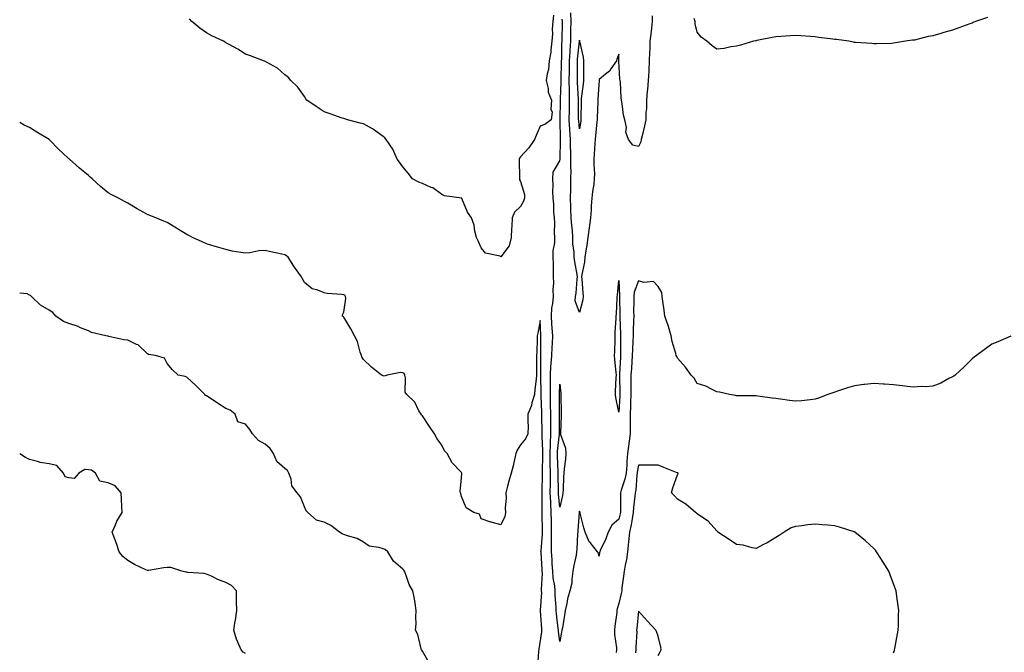
# Model space of a CAD drawing. Units: inches. Extents: x 870803 to 873443, y 7289978 to 7292618.
# Drawn here: x 870803 to 871304, y 7291801 to 7292123 of the extents above; entities that cross this region are included whole.
import ezdxf

# ---------------------------------------------------------------- set-up
doc = ezdxf.new("R2010")
doc.units = ezdxf.units.IN
doc.header["$MEASUREMENT"] = 0
doc.layers.add('Contour_87087289', color=7, linetype='Continuous', true_color=0x44a678)

msp = doc.modelspace()

# ---------------------------------------------------------------- linework, layer by layer
at = {"layer": 'Contour_87087289'}
for points in [[(871074.82, 7292125.14, 3348), (871074.41, 7292121.92, 3348), (871074.2, 7292118.07, 3348), (871074.32, 7292115.65, 3348), (871074.06, 7292111.92, 3348), (871073.48, 7292107.35, 3348), (871073.54, 7292106.43, 3348), (871072.62, 7292101.92, 3348), (871072.36, 7292097.61, 3348), (871071.52, 7292095.39, 3348), (871071.12, 7292091.92, 3348), (871072.06, 7292087.92, 3348), (871072.14, 7292086.01, 3348), (871073.75, 7292081.92, 3348), (871073.55, 7292077.42, 3348), (871074.15, 7292075.82, 3348), (871073.69, 7292071.92, 3348), (871070.44, 7292069.53, 3348), (871068.05, 7292068.6, 3348), (871066.01, 7292063.95, 3348), (871065.15, 7292061.92, 3348), (871062.25, 7292057.72, 3348), (871058.05, 7292053.13, 3348), (871057.55, 7292052.42, 3348), (871057.28, 7292051.92, 3348), (871057.32, 7292051.2, 3348), (871057.48, 7292042.5, 3348), (871057.51, 7292041.92, 3348), (871057.54, 7292041.41, 3348), (871058.05, 7292040.44, 3348), (871060.01, 7292033.88, 3348), (871060.12, 7292031.92, 3348), (871059.51, 7292030.46, 3348), (871058.05, 7292027.83, 3348), (871055.03, 7292024.94, 3348), (871053.82, 7292021.92, 3348), (871053.63, 7292017.51, 3348), (871053.44, 7292016.53, 3348), (871053.31, 7292011.92, 3348), (871052.18, 7292007.79, 3348), (871048.05, 7292002.15, 3348), (871047.6, 7292002.37, 3348), (871040.19, 7292004.06, 3348), (871038.05, 7292006.7, 3348), (871036.47, 7292010.35, 3348), (871035.65, 7292011.92, 3348), (871034.83, 7292015.13, 3348), (871034.36, 7292018.23, 3348), (871033.12, 7292021.92, 3348), (871030.99, 7292024.86, 3348), (871028.17, 7292031.8, 3348), (871028.09, 7292031.96, 3348), (871028.05, 7292031.99, 3348), (871027.95, 7292032.02, 3348), (871019.31, 7292033.18, 3348), (871018.05, 7292033.8, 3348), (871013.37, 7292037.24, 3348), (871012.47, 7292037.51, 3348), (871008.05, 7292039.44, 3348), (871006.22, 7292040.08, 3348), (871003.05, 7292041.92, 3348), (871000.85, 7292044.72, 3348), (870998.05, 7292047.94, 3348), (870996.4, 7292050.27, 3348), (870995.2, 7292051.92, 3348), (870993.03, 7292056.9, 3348), (870992.94, 7292057.03, 3348), (870989.68, 7292061.92, 3348), (870988.87, 7292062.74, 3348), (870988.05, 7292063.42, 3348), (870983.16, 7292067.04, 3348), (870982.72, 7292067.25, 3348), (870978.05, 7292069.82, 3348), (870976.39, 7292070.26, 3348), (870969.95, 7292071.92, 3348), (870968.5, 7292072.37, 3348), (870968.05, 7292072.5, 3348), (870967.16, 7292072.81, 3348), (870961.12, 7292074.99, 3348), (870958.05, 7292076.03, 3348), (870954.55, 7292078.42, 3348), (870949.29, 7292081.92, 3348), (870948.79, 7292082.66, 3348), (870948.05, 7292083.74, 3348), (870944.59, 7292088.46, 3348), (870941.09, 7292091.92, 3348), (870939.69, 7292093.56, 3348), (870938.05, 7292094.8, 3348), (870934.31, 7292098.18, 3348), (870928.75, 7292101.22, 3348), (870928.05, 7292101.66, 3348), (870927.86, 7292101.73, 3348), (870927.1, 7292101.92, 3348), (870920.58, 7292104.45, 3348), (870918.05, 7292105.31, 3348), (870914.05, 7292107.92, 3348), (870909.75, 7292110.22, 3348), (870908.05, 7292111.18, 3348), (870907.6, 7292111.47, 3348), (870906.84, 7292111.92, 3348), (870900.87, 7292114.73, 3348), (870898.05, 7292116.15, 3348), (870894.72, 7292118.59, 3348), (870890.71, 7292121.92, 3348), (870889.44, 7292123.31, 3348)], [(871088.05, 7291973.74, 3347), (871085.89, 7291979.76, 3347), (871086.08, 7291981.92, 3347), (871086.29, 7291983.68, 3347), (871086.93, 7291990.8, 3347), (871087.06, 7291991.92, 3347), (871086.92, 7291993.04, 3347), (871085.63, 7291999.5, 3347), (871085.39, 7292001.92, 3347), (871085.37, 7292004.6, 3347), (871084.73, 7292008.6, 3347), (871084.71, 7292011.92, 3347), (871084.47, 7292015.49, 3347), (871084.13, 7292018, 3347), (871083.9, 7292021.92, 3347), (871083.74, 7292026.23, 3347), (871083.65, 7292027.52, 3347), (871083.5, 7292031.92, 3347), (871083.59, 7292036.38, 3347), (871083.62, 7292037.49, 3347), (871083.71, 7292041.92, 3347), (871083.75, 7292046.23, 3347), (871083.63, 7292047.51, 3347), (871083.66, 7292051.92, 3347), (871083.61, 7292056.36, 3347), (871083.55, 7292057.43, 3347), (871083.51, 7292061.92, 3347), (871083.2, 7292066.76, 3347), (871083.18, 7292067.05, 3347), (871082.89, 7292071.92, 3347), (871082.92, 7292076.79, 3347), (871082.93, 7292077.04, 3347), (871082.96, 7292081.92, 3347), (871082.9, 7292086.76, 3347), (871082.91, 7292087.06, 3347), (871082.85, 7292091.92, 3347), (871082.93, 7292096.8, 3347), (871082.94, 7292097.03, 3347), (871083.02, 7292101.92, 3347), (871083.28, 7292106.69, 3347), (871083.33, 7292107.2, 3347), (871083.62, 7292111.92, 3347), (871083.69, 7292116.28, 3347), (871083.72, 7292117.58, 3347), (871083.79, 7292121.92, 3347), (871083.58, 7292126.38, 3347)], [(871125.04, 7292124.93, 3347), (871125.13, 7292121.92, 3347), (871124.7, 7292118.57, 3347), (871124.41, 7292115.56, 3347), (871123.91, 7292111.92, 3347), (871123.84, 7292107.71, 3347), (871123.65, 7292106.31, 3347), (871123.59, 7292101.92, 3347), (871123.3, 7292097.17, 3347), (871123.32, 7292096.65, 3347), (871122.96, 7292091.92, 3347), (871122.67, 7292087.3, 3347), (871122.58, 7292086.45, 3347), (871122.27, 7292081.92, 3347), (871122.26, 7292077.71, 3347), (871121.78, 7292075.65, 3347), (871121.77, 7292071.92, 3347), (871121.19, 7292068.78, 3347), (871119.94, 7292063.81, 3347), (871119.55, 7292061.92, 3347), (871119.24, 7292060.73, 3347), (871118.05, 7292058.36, 3347), (871115.18, 7292059.05, 3347), (871113.08, 7292061.92, 3347), (871111.71, 7292065.57, 3347), (871111.93, 7292068.04, 3347), (871111.21, 7292071.92, 3347), (871110.41, 7292074.28, 3347), (871109.86, 7292080.1, 3347), (871109.44, 7292081.92, 3347), (871109.26, 7292083.13, 3347), (871108.91, 7292091.06, 3347), (871108.8, 7292091.92, 3347), (871108.67, 7292092.54, 3347), (871108.18, 7292101.78, 3347), (871108.16, 7292101.92, 3347), (871108.17, 7292102.04, 3347), (871108.05, 7292105.33, 3347), (871107.13, 7292102.85, 3347), (871106.9, 7292101.92, 3347), (871104.05, 7292097.92, 3347), (871103.28, 7292096.69, 3347), (871101.28, 7292095.14, 3347), (871098.05, 7292092.48, 3347), (871098.01, 7292091.96, 3347), (871098.01, 7292091.92, 3347), (871098.01, 7292091.88, 3347), (871097.46, 7292082.52, 3347), (871097.4, 7292081.92, 3347), (871097.39, 7292081.26, 3347), (871097.08, 7292072.89, 3347), (871097.06, 7292071.92, 3347), (871096.93, 7292070.8, 3347), (871096.3, 7292063.67, 3347), (871096.07, 7292061.92, 3347), (871095.92, 7292059.79, 3347), (871095.62, 7292054.35, 3347), (871095.44, 7292051.92, 3347), (871095.33, 7292049.2, 3347), (871095.63, 7292044.34, 3347), (871095.51, 7292041.92, 3347), (871095.31, 7292039.18, 3347), (871094.63, 7292035.34, 3347), (871094.43, 7292031.92, 3347), (871094.09, 7292027.96, 3347), (871093.95, 7292026.01, 3347), (871093.6, 7292021.92, 3347), (871093.01, 7292016.96, 3347), (871092.99, 7292016.86, 3347), (871092.33, 7292011.92, 3347), (871091.86, 7292008.1, 3347), (871091.31, 7292005.18, 3347), (871090.85, 7292001.92, 3347), (871090.61, 7291999.36, 3347), (871089.27, 7291993.14, 3347), (871089.13, 7291991.92, 3347), (871089.2, 7291990.77, 3347), (871089.85, 7291983.72, 3347), (871089.95, 7291981.92, 3347), (871089.81, 7291980.16, 3347), (871088.05, 7291973.74, 3347)], [(871295.9, 7292124.07, 3347), (871289.79, 7292121.92, 3347), (871288.56, 7292121.41, 3347), (871288.05, 7292121.2, 3347), (871286.91, 7292120.79, 3347), (871281.19, 7292118.79, 3347), (871278.05, 7292117.61, 3347), (871273.58, 7292116.39, 3347), (871272.01, 7292115.88, 3347), (871268.05, 7292114.69, 3347), (871265.7, 7292114.27, 3347), (871258.7, 7292112.56, 3347), (871258.05, 7292112.44, 3347), (871257.58, 7292112.4, 3347), (871254.01, 7292111.92, 3347), (871248.91, 7292111.06, 3347), (871248.05, 7292110.9, 3347), (871247, 7292110.87, 3347), (871239.31, 7292110.66, 3347), (871238.05, 7292110.62, 3347), (871236.85, 7292110.72, 3347), (871228.65, 7292111.31, 3347), (871228.05, 7292111.37, 3347), (871227.59, 7292111.46, 3347), (871225.22, 7292111.92, 3347), (871218.87, 7292112.74, 3347), (871218.05, 7292112.81, 3347), (871217.03, 7292112.94, 3347), (871210.01, 7292113.87, 3347), (871208.05, 7292114.11, 3347), (871205.68, 7292114.29, 3347), (871200.78, 7292114.64, 3347), (871198.05, 7292114.85, 3347), (871195.31, 7292114.65, 3347), (871190.52, 7292114.39, 3347), (871188.05, 7292114.22, 3347), (871186.15, 7292113.81, 3347), (871178.42, 7292112.28, 3347), (871178.05, 7292112.21, 3347), (871177.83, 7292112.14, 3347), (871176.73, 7292111.92, 3347), (871170.02, 7292109.95, 3347), (871168.05, 7292109.41, 3347), (871165.19, 7292109.06, 3347), (871161.67, 7292108.3, 3347), (871158.05, 7292107.92, 3347), (871155.71, 7292109.58, 3347), (871152.85, 7292111.92, 3347), (871150.07, 7292113.94, 3347), (871148.05, 7292116.52, 3347), (871147.01, 7292120.88, 3347), (871146.99, 7292121.92, 3347), (871146.51, 7292123.46, 3347)], [(871078.05, 7291806.11, 3348), (871077.33, 7291811.2, 3348), (871077.33, 7291811.92, 3348), (871077.26, 7291812.71, 3348), (871076.4, 7291820.27, 3348), (871076.25, 7291821.92, 3348), (871076.23, 7291823.74, 3348), (871075.73, 7291829.6, 3348), (871075.7, 7291831.92, 3348), (871075.49, 7291834.48, 3348), (871074.69, 7291838.56, 3348), (871074.47, 7291841.92, 3348), (871074.23, 7291845.74, 3348), (871074.09, 7291847.96, 3348), (871073.84, 7291851.92, 3348), (871073.89, 7291856.08, 3348), (871073.79, 7291857.66, 3348), (871073.83, 7291861.92, 3348), (871073.77, 7291866.2, 3348), (871073.74, 7291867.61, 3348), (871073.68, 7291871.92, 3348), (871073.47, 7291876.5, 3348), (871073.39, 7291877.26, 3348), (871073.2, 7291881.92, 3348), (871073.25, 7291886.72, 3348), (871073.25, 7291887.12, 3348), (871073.3, 7291891.92, 3348), (871073.2, 7291896.76, 3348), (871073.19, 7291897.06, 3348), (871073.1, 7291901.92, 3348), (871073.27, 7291906.7, 3348), (871073.33, 7291907.2, 3348), (871073.52, 7291911.92, 3348), (871073.47, 7291916.5, 3348), (871073.46, 7291917.33, 3348), (871073.4, 7291921.92, 3348), (871073.33, 7291926.64, 3348), (871073.33, 7291927.2, 3348), (871073.26, 7291931.92, 3348), (871073.27, 7291936.71, 3348), (871073.28, 7291937.14, 3348), (871073.28, 7291941.92, 3348), (871073.53, 7291946.44, 3348), (871073.66, 7291947.54, 3348), (871073.93, 7291951.92, 3348), (871074.09, 7291955.88, 3348), (871074.27, 7291958.14, 3348), (871074.43, 7291961.92, 3348), (871074.19, 7291965.79, 3348), (871074.03, 7291967.91, 3348), (871073.79, 7291971.92, 3348), (871074.05, 7291975.92, 3348), (871074.52, 7291978.39, 3348), (871074.81, 7291981.92, 3348), (871074.71, 7291985.26, 3348), (871075.01, 7291988.88, 3348), (871074.89, 7291991.92, 3348), (871074.79, 7291995.18, 3348), (871074.75, 7291998.62, 3348), (871074.63, 7292001.92, 3348), (871074.73, 7292005.24, 3348), (871075.46, 7292009.33, 3348), (871075.56, 7292011.92, 3348), (871075.42, 7292014.55, 3348), (871075.53, 7292019.4, 3348), (871075.37, 7292021.92, 3348), (871075.06, 7292024.91, 3348), (871075.08, 7292028.95, 3348), (871074.68, 7292031.92, 3348), (871074.52, 7292035.45, 3348), (871074.61, 7292038.47, 3348), (871074.44, 7292041.92, 3348), (871074.71, 7292045.26, 3348), (871078.05, 7292051.01, 3348), (871078.14, 7292051.83, 3348), (871078.14, 7292051.92, 3348), (871078.14, 7292052.01, 3348), (871078.43, 7292061.54, 3348), (871078.43, 7292061.92, 3348), (871078.41, 7292062.28, 3348), (871078.16, 7292071.8, 3348), (871078.16, 7292071.92, 3348), (871078.16, 7292072.03, 3348), (871078.31, 7292081.66, 3348), (871078.32, 7292081.92, 3348), (871078.31, 7292082.18, 3348), (871078.7, 7292091.28, 3348), (871078.69, 7292091.92, 3348), (871078.7, 7292092.57, 3348), (871078.94, 7292101.03, 3348), (871078.96, 7292101.92, 3348), (871079.01, 7292102.88, 3348), (871079.13, 7292110.84, 3348), (871079.2, 7292111.92, 3348), (871079.22, 7292113.08, 3348), (871079.34, 7292120.63, 3348), (871079.36, 7292121.92, 3348), (871079.3, 7292123.17, 3348)], [(871066.91, 7291793.05, 3349), (871067.44, 7291801.31, 3349), (871067.45, 7291801.92, 3349), (871067.47, 7291802.5, 3349), (871068.05, 7291805.48, 3349), (871068.9, 7291811.07, 3349), (871068.91, 7291811.92, 3349), (871068.84, 7291812.7, 3349), (871068.25, 7291821.71, 3349), (871068.24, 7291821.92, 3349), (871068.23, 7291822.11, 3349), (871068.81, 7291831.16, 3349), (871068.8, 7291831.92, 3349), (871068.74, 7291832.61, 3349), (871069.15, 7291840.82, 3349), (871069.08, 7291841.92, 3349), (871069.02, 7291842.89, 3349), (871068.49, 7291851.48, 3349), (871068.46, 7291851.92, 3349), (871068.47, 7291852.34, 3349), (871069.15, 7291860.82, 3349), (871069.16, 7291861.92, 3349), (871069.15, 7291863.01, 3349), (871069.05, 7291870.91, 3349), (871069.04, 7291871.92, 3349), (871068.99, 7291872.87, 3349), (871069.06, 7291880.91, 3349), (871069.02, 7291881.92, 3349), (871069.03, 7291882.9, 3349), (871069.29, 7291890.68, 3349), (871069.3, 7291891.92, 3349), (871069.28, 7291893.15, 3349), (871069.35, 7291900.61, 3349), (871069.33, 7291901.92, 3349), (871069.38, 7291903.25, 3349), (871069.05, 7291910.92, 3349), (871069.09, 7291911.92, 3349), (871069.08, 7291912.95, 3349), (871068.94, 7291921.03, 3349), (871068.93, 7291921.92, 3349), (871068.92, 7291922.79, 3349), (871068.6, 7291931.36, 3349), (871068.59, 7291931.92, 3349), (871068.59, 7291932.47, 3349), (871068.41, 7291941.56, 3349), (871068.41, 7291941.92, 3349), (871068.43, 7291942.3, 3349), (871068.4, 7291951.57, 3349), (871068.42, 7291951.92, 3349), (871068.44, 7291952.31, 3349), (871068.43, 7291961.54, 3349), (871068.45, 7291961.92, 3349), (871068.42, 7291962.29, 3349), (871068.05, 7291969.61, 3349), (871066.81, 7291963.16, 3349), (871066.58, 7291961.92, 3349), (871066.43, 7291960.3, 3349), (871066.42, 7291953.55, 3349), (871066.24, 7291951.92, 3349), (871066.25, 7291950.11, 3349), (871066.14, 7291943.82, 3349), (871066.15, 7291941.92, 3349), (871065.96, 7291939.84, 3349), (871065.39, 7291934.58, 3349), (871065.16, 7291931.92, 3349), (871063.85, 7291927.72, 3349), (871063.56, 7291926.41, 3349), (871061.75, 7291921.92, 3349), (871061.69, 7291918.28, 3349), (871061.89, 7291915.76, 3349), (871061.83, 7291911.92, 3349), (871060.61, 7291909.36, 3349), (871058.05, 7291906.33, 3349), (871056.41, 7291903.56, 3349), (871055.72, 7291901.92, 3349), (871055, 7291898.86, 3349), (871054.29, 7291895.68, 3349), (871053.35, 7291891.92, 3349), (871052.12, 7291887.85, 3349), (871051.48, 7291885.35, 3349), (871050.51, 7291881.92, 3349), (871050.68, 7291879.29, 3349), (871050.18, 7291874.05, 3349), (871050.37, 7291871.92, 3349), (871050.09, 7291869.88, 3349), (871048.05, 7291865.54, 3349), (871043.08, 7291866.95, 3349), (871042.98, 7291866.99, 3349), (871038.05, 7291868.73, 3349), (871037.14, 7291871.01, 3349), (871034.27, 7291871.92, 3349), (871030.32, 7291874.2, 3349), (871028.05, 7291879.97, 3349), (871027.62, 7291881.49, 3349), (871027.46, 7291881.92, 3349), (871027.33, 7291882.64, 3349), (871028.05, 7291889.53, 3349), (871028.16, 7291891.8, 3349), (871028.15, 7291891.92, 3349), (871028.13, 7291892, 3349), (871028.05, 7291892.21, 3349), (871023.29, 7291897.15, 3349), (871020.62, 7291901.92, 3349), (871019.36, 7291903.23, 3349), (871018.05, 7291906.21, 3349), (871015.55, 7291909.42, 3349), (871014.22, 7291911.92, 3349), (871011.75, 7291915.62, 3349), (871008.05, 7291921.17, 3349), (871007.64, 7291921.51, 3349), (871007.36, 7291921.92, 3349), (871006.32, 7291923.66, 3349), (871004.14, 7291928.01, 3349), (871000.1, 7291931.92, 3349), (870999.35, 7291933.23, 3349), (870999.4, 7291940.56, 3349), (870999.05, 7291941.92, 3349), (870998.75, 7291942.62, 3349), (870998.05, 7291942.98, 3349), (870996.85, 7291943.12, 3349), (870990.1, 7291941.92, 3349), (870988.61, 7291941.35, 3349), (870988.05, 7291941.53, 3349), (870987.8, 7291941.67, 3349), (870987.3, 7291941.92, 3349), (870982.11, 7291945.97, 3349), (870978.05, 7291949.78, 3349), (870977.29, 7291951.16, 3349), (870977.04, 7291951.92, 3349), (870976.46, 7291953.51, 3349), (870975.06, 7291958.93, 3349), (870973.51, 7291961.92, 3349), (870971.58, 7291965.45, 3349), (870968.05, 7291971.33, 3349), (870967.79, 7291971.66, 3349), (870967.33, 7291971.92, 3349), (870967.33, 7291972.64, 3349), (870968.05, 7291973.95, 3349), (870969, 7291980.96, 3349), (870968.93, 7291981.92, 3349), (870968.64, 7291982.51, 3349), (870968.05, 7291982.76, 3349), (870967.08, 7291982.9, 3349), (870959.65, 7291983.52, 3349), (870958.05, 7291983.76, 3349), (870954.88, 7291985.09, 3349), (870951.92, 7291985.79, 3349), (870948.05, 7291988.96, 3349), (870947.03, 7291990.9, 3349), (870946.45, 7291991.92, 3349), (870942.94, 7291996.8, 3349), (870942.58, 7291997.39, 3349), (870939.7, 7292001.92, 3349), (870938.82, 7292002.69, 3349), (870938.05, 7292003.17, 3349), (870936.43, 7292003.53, 3349), (870930.87, 7292004.74, 3349), (870928.05, 7292005.41, 3349), (870924.77, 7292005.2, 3349), (870920.23, 7292004.1, 3349), (870918.05, 7292003.9, 3349), (870915.57, 7292004.4, 3349), (870911.17, 7292005.04, 3349), (870908.05, 7292005.77, 3349), (870903.3, 7292007.17, 3349), (870902.61, 7292007.36, 3349), (870898.05, 7292008.67, 3349), (870895.93, 7292009.8, 3349), (870890.96, 7292011.92, 3349), (870889.09, 7292012.96, 3349), (870888.05, 7292013.51, 3349), (870883.89, 7292016.08, 3349), (870882.86, 7292016.72, 3349), (870878.05, 7292019.54, 3349), (870876.44, 7292020.31, 3349), (870872.34, 7292021.92, 3349), (870869.28, 7292023.15, 3349), (870868.05, 7292023.6, 3349), (870864.05, 7292025.92, 3349), (870862.78, 7292026.65, 3349), (870858.05, 7292029.48, 3349), (870856.45, 7292030.32, 3349), (870853.31, 7292031.92, 3349), (870849.88, 7292033.75, 3349), (870848.05, 7292034.72, 3349), (870844.1, 7292037.96, 3349), (870839.83, 7292041.92, 3349), (870838.87, 7292042.74, 3349), (870838.05, 7292043.49, 3349), (870833.39, 7292047.26, 3349), (870828.3, 7292051.92, 3349), (870828.16, 7292052.03, 3349), (870828.05, 7292052.12, 3349), (870824.84, 7292055.13, 3349), (870822.99, 7292056.86, 3349), (870818.05, 7292061.92, 3349), (870811.74, 7292065.61, 3349), (870808.05, 7292067.96, 3349), (870805.33, 7292069.21, 3349), (870803, 7292070.5, 3349)], [(871307.77, 7291961.64, 3348), (871301.13, 7291958.84, 3348), (871298.05, 7291957.64, 3348), (871294.73, 7291955.24, 3348), (871290.18, 7291951.92, 3348), (871289, 7291950.97, 3348), (871288.05, 7291950.23, 3348), (871283.87, 7291946.1, 3348), (871279.33, 7291941.92, 3348), (871278.62, 7291941.35, 3348), (871278.05, 7291940.99, 3348), (871276.21, 7291940.07, 3348), (871272.13, 7291937.84, 3348), (871268.05, 7291936.19, 3348), (871264.06, 7291935.91, 3348), (871262.11, 7291935.98, 3348), (871258.05, 7291935.75, 3348), (871253.72, 7291936.26, 3348), (871252.59, 7291936.46, 3348), (871248.05, 7291936.92, 3348), (871243.43, 7291937.29, 3348), (871242.65, 7291937.32, 3348), (871238.05, 7291937.67, 3348), (871233.21, 7291937.08, 3348), (871232.93, 7291937.04, 3348), (871228.05, 7291936.43, 3348), (871224.57, 7291935.4, 3348), (871220, 7291933.87, 3348), (871218.05, 7291933.26, 3348), (871217.06, 7291932.91, 3348), (871214.59, 7291931.92, 3348), (871209.8, 7291930.17, 3348), (871208.05, 7291929.57, 3348), (871205.45, 7291929.32, 3348), (871201.17, 7291928.8, 3348), (871198.05, 7291928.55, 3348), (871195.09, 7291928.96, 3348), (871190.43, 7291929.54, 3348), (871188.05, 7291929.88, 3348), (871186.26, 7291930.13, 3348), (871178.84, 7291931.13, 3348), (871178.05, 7291931.24, 3348), (871177.4, 7291931.27, 3348), (871168.62, 7291931.35, 3348), (871168.05, 7291931.38, 3348), (871167.59, 7291931.46, 3348), (871164.42, 7291931.92, 3348), (871159.39, 7291933.26, 3348), (871158.05, 7291933.42, 3348), (871155.34, 7291934.63, 3348), (871152.37, 7291936.25, 3348), (871148.05, 7291937.57, 3348), (871146.4, 7291940.27, 3348), (871144.93, 7291941.92, 3348), (871141.97, 7291945.84, 3348), (871138.05, 7291950.43, 3348), (871137.55, 7291951.42, 3348), (871137.31, 7291951.92, 3348), (871137.11, 7291952.86, 3348), (871135.2, 7291959.07, 3348), (871134.72, 7291961.92, 3348), (871133.39, 7291966.58, 3348), (871133.28, 7291967.15, 3348), (871131.48, 7291971.92, 3348), (871131.1, 7291974.97, 3348), (871130.47, 7291979.5, 3348), (871130.16, 7291981.92, 3348), (871130, 7291983.87, 3348), (871128.05, 7291986.97, 3348), (871125.75, 7291989.63, 3348), (871120.91, 7291989.06, 3348), (871118.05, 7291989.92, 3348), (871115.93, 7291984.04, 3348), (871115.66, 7291981.92, 3348), (871115.68, 7291979.55, 3348), (871115.65, 7291974.32, 3348), (871115.67, 7291971.92, 3348), (871115.65, 7291969.52, 3348), (871115.38, 7291964.6, 3348), (871115.35, 7291961.92, 3348), (871115.28, 7291959.15, 3348), (871115.01, 7291954.97, 3348), (871114.93, 7291951.92, 3348), (871114.72, 7291948.6, 3348), (871114.48, 7291945.48, 3348), (871114.27, 7291941.92, 3348), (871114.27, 7291938.14, 3348), (871114.23, 7291935.74, 3348), (871114.23, 7291931.92, 3348), (871114.06, 7291927.94, 3348), (871114.02, 7291925.94, 3348), (871113.85, 7291921.92, 3348), (871113.8, 7291917.67, 3348), (871113.85, 7291916.12, 3348), (871113.79, 7291911.92, 3348), (871113.2, 7291907.07, 3348), (871113.17, 7291906.8, 3348), (871112.57, 7291901.92, 3348), (871112.15, 7291897.82, 3348), (871112.1, 7291895.97, 3348), (871111.75, 7291891.92, 3348), (871111.19, 7291888.78, 3348), (871109.32, 7291883.19, 3348), (871109.03, 7291881.92, 3348), (871108.97, 7291881, 3348), (871108.93, 7291872.8, 3348), (871108.88, 7291871.92, 3348), (871108.75, 7291871.23, 3348), (871108.05, 7291868.42, 3348), (871104.53, 7291865.44, 3348), (871102.64, 7291861.92, 3348), (871101.53, 7291858.44, 3348), (871098.62, 7291852.49, 3348), (871098.38, 7291851.92, 3348), (871098.26, 7291851.71, 3348), (871098.05, 7291849.68, 3348), (871097.63, 7291851.5, 3348), (871097.27, 7291851.92, 3348), (871093.45, 7291856.52, 3348), (871093.07, 7291856.94, 3348), (871090.98, 7291861.92, 3348), (871090.27, 7291864.15, 3348), (871088.49, 7291871.48, 3348), (871088.37, 7291871.92, 3348), (871088.31, 7291872.18, 3348), (871088.05, 7291872.55, 3348), (871087.96, 7291872.01, 3348), (871087.94, 7291871.92, 3348), (871087.94, 7291871.81, 3348), (871087.26, 7291862.71, 3348), (871087.21, 7291861.92, 3348), (871087.13, 7291861, 3348), (871086.73, 7291853.25, 3348), (871086.6, 7291851.92, 3348), (871086.29, 7291850.16, 3348), (871085.16, 7291844.81, 3348), (871084.7, 7291841.92, 3348), (871084.09, 7291837.96, 3348), (871084.13, 7291835.84, 3348), (871083.22, 7291831.92, 3348), (871082.02, 7291827.96, 3348), (871081.63, 7291825.5, 3348), (871080.76, 7291821.92, 3348), (871080.44, 7291819.54, 3348), (871079.34, 7291813.21, 3348), (871079.15, 7291811.92, 3348), (871078.98, 7291810.98, 3348), (871078.05, 7291806.11, 3348)], [(871011.48, 7291795.35, 3350), (871008.05, 7291801.24, 3350), (871007.81, 7291801.68, 3350), (871007.69, 7291801.92, 3350), (871007.47, 7291802.5, 3350), (871005.81, 7291809.68, 3350), (871004.53, 7291811.92, 3350), (871004.84, 7291815.12, 3350), (871004.73, 7291818.6, 3350), (871004.97, 7291821.92, 3350), (871004.32, 7291825.65, 3350), (871004.11, 7291827.98, 3350), (871003.25, 7291831.92, 3350), (871001.31, 7291835.17, 3350), (870999.59, 7291840.38, 3350), (870998.94, 7291841.92, 3350), (870998.55, 7291842.42, 3350), (870998.05, 7291842.96, 3350), (870993.28, 7291847.15, 3350), (870990.48, 7291851.92, 3350), (870989.08, 7291852.96, 3350), (870988.05, 7291853.34, 3350), (870985.86, 7291854.11, 3350), (870980.88, 7291854.75, 3350), (870978.05, 7291856.81, 3350), (870974.81, 7291858.68, 3350), (870969.97, 7291860, 3350), (870968.05, 7291860.75, 3350), (870967.18, 7291861.05, 3350), (870965.83, 7291861.92, 3350), (870961.45, 7291865.32, 3350), (870958.05, 7291866.91, 3350), (870954.14, 7291868.01, 3350), (870949.67, 7291871.92, 3350), (870948.9, 7291872.77, 3350), (870948.05, 7291874.73, 3350), (870945.92, 7291879.79, 3350), (870944.22, 7291881.92, 3350), (870941.59, 7291885.46, 3350), (870941.16, 7291888.81, 3350), (870940.05, 7291891.92, 3350), (870939.36, 7291893.23, 3350), (870938.05, 7291894.37, 3350), (870933.96, 7291897.83, 3350), (870932.31, 7291901.92, 3350), (870930.59, 7291904.46, 3350), (870928.05, 7291906.75, 3350), (870924.66, 7291908.53, 3350), (870921.52, 7291911.92, 3350), (870920.21, 7291914.08, 3350), (870918.05, 7291916.91, 3350), (870914.14, 7291918, 3350), (870912.72, 7291921.92, 3350), (870910.17, 7291924.04, 3350), (870908.05, 7291924.91, 3350), (870903.69, 7291927.55, 3350), (870899.92, 7291930.05, 3350), (870898.05, 7291931.26, 3350), (870897.68, 7291931.56, 3350), (870897.22, 7291931.92, 3350), (870892.64, 7291936.51, 3350), (870888.05, 7291940.76, 3350), (870887.21, 7291941.08, 3350), (870883.76, 7291941.92, 3350), (870880.77, 7291944.63, 3350), (870878.05, 7291947.73, 3350), (870876.67, 7291950.53, 3350), (870872.12, 7291951.92, 3350), (870868.54, 7291952.42, 3350), (870868.05, 7291952.68, 3350), (870863.35, 7291957.22, 3350), (870862.49, 7291957.49, 3350), (870858.05, 7291959.6, 3350), (870855.99, 7291959.86, 3350), (870848.38, 7291961.59, 3350), (870848.05, 7291961.64, 3350), (870847.84, 7291961.71, 3350), (870846.9, 7291961.92, 3350), (870839.64, 7291963.5, 3350), (870838.05, 7291964.34, 3350), (870833.95, 7291966.02, 3350), (870832.73, 7291966.61, 3350), (870828.05, 7291968.12, 3350), (870825.38, 7291969.24, 3350), (870821.42, 7291971.92, 3350), (870819.91, 7291973.78, 3350), (870818.05, 7291974.91, 3350), (870813.59, 7291977.46, 3350), (870809.05, 7291981.92, 3350), (870808.5, 7291982.37, 3350), (870808.05, 7291982.63, 3350), (870806.76, 7291983.21, 3350), (870803, 7291983.63, 3350)], [(870918.05, 7291800.13, 3351), (870916.87, 7291800.74, 3351), (870915.7, 7291801.92, 3351), (870914.15, 7291805.82, 3351), (870913.43, 7291807.3, 3351), (870912.05, 7291811.92, 3351), (870912.77, 7291816.65, 3351), (870912.86, 7291817.11, 3351), (870913.53, 7291821.92, 3351), (870913.46, 7291826.51, 3351), (870913.48, 7291827.35, 3351), (870913.39, 7291831.92, 3351), (870910.86, 7291834.72, 3351), (870908.05, 7291836.26, 3351), (870903.83, 7291837.7, 3351), (870900.6, 7291839.37, 3351), (870898.05, 7291840.5, 3351), (870896.87, 7291840.74, 3351), (870888.62, 7291841.35, 3351), (870888.05, 7291841.44, 3351), (870887.56, 7291841.43, 3351), (870885.59, 7291841.92, 3351), (870880.03, 7291843.89, 3351), (870878.05, 7291843.88, 3351), (870876.34, 7291843.63, 3351), (870868.51, 7291842.38, 3351), (870868.05, 7291842.31, 3351), (870867.26, 7291842.71, 3351), (870861.54, 7291845.41, 3351), (870858.05, 7291847.48, 3351), (870855.52, 7291849.39, 3351), (870853.71, 7291851.92, 3351), (870852.28, 7291856.15, 3351), (870851.21, 7291858.76, 3351), (870850.03, 7291861.92, 3351), (870851.74, 7291865.61, 3351), (870852.47, 7291867.5, 3351), (870855.24, 7291871.92, 3351), (870855.09, 7291874.88, 3351), (870854.78, 7291878.66, 3351), (870854.63, 7291881.92, 3351), (870851.63, 7291885.5, 3351), (870848.05, 7291887.05, 3351), (870843.89, 7291887.76, 3351), (870841.56, 7291891.92, 3351), (870839.63, 7291893.5, 3351), (870838.05, 7291893.69, 3351), (870836.2, 7291893.77, 3351), (870833.19, 7291891.92, 3351), (870830.74, 7291889.22, 3351), (870828.05, 7291889.48, 3351), (870826.11, 7291889.98, 3351), (870825.37, 7291891.92, 3351), (870821.91, 7291895.79, 3351), (870818.05, 7291896.73, 3351), (870813.42, 7291897.29, 3351), (870812.06, 7291897.92, 3351), (870808.05, 7291898.83, 3351), (870806.02, 7291899.89, 3351), (870803, 7291901.77, 3351)], [(871248.05, 7291800.36, 3349), (871248.43, 7291801.54, 3349), (871248.55, 7291801.92, 3349), (871248.68, 7291802.55, 3349), (871249.92, 7291810.05, 3349), (871250.36, 7291811.92, 3349), (871250.5, 7291814.36, 3349), (871250.47, 7291819.5, 3349), (871250.61, 7291821.92, 3349), (871250.38, 7291824.24, 3349), (871249.52, 7291830.46, 3349), (871249.36, 7291831.92, 3349), (871249.02, 7291832.9, 3349), (871248.05, 7291835.61, 3349), (871246.28, 7291840.15, 3349), (871245.54, 7291841.92, 3349), (871242.67, 7291846.54, 3349), (871241.46, 7291848.51, 3349), (871239.36, 7291851.92, 3349), (871238.76, 7291852.62, 3349), (871238.05, 7291853.41, 3349), (871233.64, 7291857.52, 3349), (871228.23, 7291861.92, 3349), (871228.11, 7291861.99, 3349), (871228.05, 7291862.02, 3349), (871227.92, 7291862.05, 3349), (871220.52, 7291864.39, 3349), (871218.05, 7291865.05, 3349), (871214.6, 7291865.38, 3349), (871211.72, 7291865.59, 3349), (871208.05, 7291865.95, 3349), (871204.3, 7291865.67, 3349), (871201.24, 7291865.1, 3349), (871198.05, 7291864.81, 3349), (871195.89, 7291864.09, 3349), (871192.36, 7291861.92, 3349), (871189.77, 7291860.2, 3349), (871188.05, 7291859.07, 3349), (871183.58, 7291856.38, 3349), (871181.5, 7291855.38, 3349), (871178.05, 7291853.56, 3349), (871176.06, 7291853.91, 3349), (871171.33, 7291855.2, 3349), (871168.05, 7291855.66, 3349), (871164.22, 7291858.08, 3349), (871158.58, 7291861.92, 3349), (871158.37, 7291862.24, 3349), (871158.05, 7291862.46, 3349), (871153.58, 7291867.46, 3349), (871150.67, 7291869.29, 3349), (871148.05, 7291871.13, 3349), (871147.7, 7291871.57, 3349), (871147.19, 7291871.92, 3349), (871142.21, 7291876.08, 3349), (871138.05, 7291878.74, 3349), (871136.49, 7291880.36, 3349), (871134.99, 7291881.92, 3349), (871135.53, 7291884.44, 3349), (871138.05, 7291891, 3349), (871138.28, 7291891.69, 3349), (871138.26, 7291891.92, 3349), (871138.15, 7291892.02, 3349), (871138.05, 7291892.08, 3349), (871137.8, 7291892.17, 3349), (871130.93, 7291894.8, 3349), (871128.05, 7291895.91, 3349), (871123.93, 7291896.04, 3349), (871122.06, 7291895.92, 3349), (871118.05, 7291896.07, 3349), (871117.47, 7291892.51, 3349), (871117.42, 7291891.92, 3349), (871117.28, 7291891.15, 3349), (871116.75, 7291883.22, 3349), (871116.45, 7291881.92, 3349), (871116.33, 7291880.2, 3349), (871115.6, 7291874.37, 3349), (871115.45, 7291871.92, 3349), (871114.84, 7291868.72, 3349), (871114.37, 7291865.59, 3349), (871113.6, 7291861.92, 3349), (871113, 7291856.97, 3349), (871112.99, 7291856.86, 3349), (871112.45, 7291851.92, 3349), (871111.99, 7291847.97, 3349), (871111.25, 7291845.11, 3349), (871110.77, 7291841.92, 3349), (871110.54, 7291839.43, 3349), (871109.71, 7291833.58, 3349), (871109.55, 7291831.92, 3349), (871109.35, 7291830.62, 3349), (871108.05, 7291825.57, 3349), (871107.21, 7291822.76, 3349), (871107.08, 7291821.92, 3349), (871107.02, 7291820.89, 3349), (871106.04, 7291813.93, 3349), (871105.95, 7291811.92, 3349), (871105.86, 7291809.72, 3349), (871106.98, 7291802.98, 3349), (871106.91, 7291801.92, 3349), (871106.7, 7291800.57, 3349)], [(871128.05, 7291799.12, 3350), (871129.09, 7291800.88, 3350), (871129.6, 7291801.92, 3350), (871129.44, 7291803.32, 3350), (871128.05, 7291808.81, 3350), (871127.35, 7291811.22, 3350), (871126.97, 7291811.92, 3350), (871122.7, 7291816.57, 3350), (871118.05, 7291821.57, 3350), (871117.26, 7291812.71, 3350), (871117.15, 7291811.92, 3350), (871117.2, 7291811.07, 3350), (871116.7, 7291803.27, 3350), (871116.77, 7291801.92, 3350), (871116.58, 7291800.45, 3350)]]:
    msp.add_polyline3d(points, dxfattribs=at)
for points in [[(871088.05, 7292067.31, 3346), (871087.65, 7292071.52, 3346), (871087.62, 7292071.92, 3346), (871087.63, 7292072.34, 3346), (871087.6, 7292081.47, 3346), (871087.6, 7292081.92, 3346), (871087.6, 7292082.37, 3346), (871087.03, 7292090.9, 3346), (871087.02, 7292091.92, 3346), (871087.03, 7292092.94, 3346), (871087.06, 7292100.93, 3346), (871087.08, 7292101.92, 3346), (871087.13, 7292102.84, 3346), (871088.04, 7292111.91, 3346), (871088.04, 7292111.93, 3346), (871088.05, 7292112.52, 3346), (871088.08, 7292111.95, 3346), (871088.08, 7292111.92, 3346), (871088.08, 7292111.89, 3346), (871089.93, 7292103.8, 3346), (871090.11, 7292101.92, 3346), (871090.05, 7292099.93, 3346), (871090.09, 7292093.96, 3346), (871090.03, 7292091.92, 3346), (871089.87, 7292090.1, 3346), (871088.95, 7292082.83, 3346), (871088.87, 7292081.92, 3346), (871088.85, 7292081.12, 3346), (871088.81, 7292072.68, 3346), (871088.79, 7292071.92, 3346), (871088.71, 7292071.26, 3346)], [(871108.05, 7291923.05, 3347), (871106.59, 7291930.46, 3347), (871106.42, 7291931.92, 3347), (871106.47, 7291933.5, 3347), (871106.79, 7291940.66, 3347), (871106.84, 7291941.92, 3347), (871106.78, 7291943.19, 3347), (871106.01, 7291949.88, 3347), (871105.94, 7291951.92, 3347), (871106.04, 7291953.93, 3347), (871106.22, 7291960.08, 3347), (871106.3, 7291961.92, 3347), (871106.27, 7291963.71, 3347), (871106.81, 7291970.68, 3347), (871106.78, 7291971.92, 3347), (871106.86, 7291973.11, 3347), (871107.27, 7291981.14, 3347), (871107.32, 7291981.92, 3347), (871107.36, 7291982.61, 3347), (871108.05, 7291990.02, 3347), (871108.44, 7291982.31, 3347), (871108.39, 7291981.92, 3347), (871108.39, 7291981.58, 3347), (871108.6, 7291972.47, 3347), (871108.6, 7291971.92, 3347), (871108.6, 7291971.37, 3347), (871108.9, 7291962.77, 3347), (871108.9, 7291961.92, 3347), (871108.87, 7291961.1, 3347), (871108.98, 7291952.85, 3347), (871108.96, 7291951.92, 3347), (871108.91, 7291951.06, 3347), (871108.51, 7291942.38, 3347), (871108.48, 7291941.92, 3347), (871108.48, 7291941.49, 3347), (871108.63, 7291932.5, 3347), (871108.63, 7291931.92, 3347), (871108.6, 7291931.36, 3347)], [(871078.05, 7291874.62, 3347), (871077.4, 7291881.28, 3347), (871077.37, 7291881.92, 3347), (871077.38, 7291882.58, 3347), (871077.28, 7291891.16, 3347), (871077.29, 7291891.92, 3347), (871077.28, 7291892.69, 3347), (871076.9, 7291900.77, 3347), (871076.87, 7291901.92, 3347), (871076.91, 7291903.05, 3347), (871077.96, 7291911.83, 3347), (871077.96, 7291911.92, 3347), (871077.96, 7291912.01, 3347), (871077.87, 7291921.74, 3347), (871077.87, 7291921.92, 3347), (871077.87, 7291922.11, 3347), (871077.93, 7291931.8, 3347), (871077.93, 7291931.92, 3347), (871077.93, 7291932.04, 3347), (871078.05, 7291937.3, 3347), (871078.55, 7291932.42, 3347), (871078.52, 7291931.92, 3347), (871078.5, 7291931.47, 3347), (871078.71, 7291922.58, 3347), (871078.69, 7291921.92, 3347), (871078.68, 7291921.29, 3347), (871078.38, 7291912.25, 3347), (871078.37, 7291911.92, 3347), (871078.43, 7291911.54, 3347), (871080.86, 7291904.73, 3347), (871081.09, 7291901.92, 3347), (871080.91, 7291899.06, 3347), (871080.29, 7291894.17, 3347), (871080.14, 7291891.92, 3347), (871079.97, 7291890.01, 3347), (871079.78, 7291883.65, 3347), (871079.65, 7291881.92, 3347), (871079.39, 7291880.57, 3347)]]:
    msp.add_polyline3d(points, close=True, dxfattribs=at)

doc.saveas('drawing.dxf')
